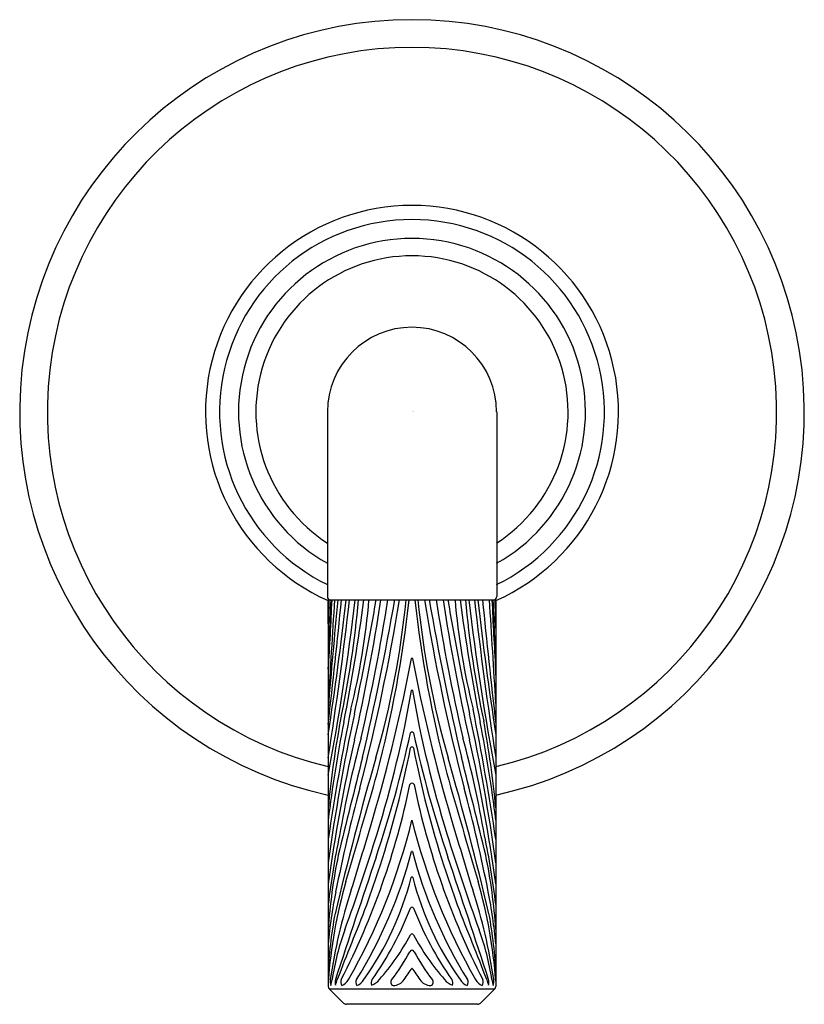
# Model space of a CAD drawing. Units: inches. Extents: x 4531.21 to 4534.95, y 465.98 to 470.68.
import ezdxf

# ---------------------------------------------------------------- set-up
doc = ezdxf.new("R2010")
doc.units = ezdxf.units.IN
doc.header["$LTSCALE"] = 0.64311
doc.header["$MEASUREMENT"] = 0
doc.layers.get('0').update_dxf_attribs({"color": 255, "linetype": 'CONTINUOUS'})
doc.layers.get('Defpoints').update_dxf_attribs({"linetype": 'CONTINUOUS'})
doc.styles.get("Standard").update_dxf_attribs({"font": 'txt', "width": 0.8})

msp = doc.modelspace()

# ---------------------------------------------------------------- linework, layer by layer
for p, q in [((4532.6749, 468.8075), (4532.6749, 467.927)), ((4533.482, 468.8075), (4533.482, 467.927)), ((4532.6788, 467.912), (4533.4781, 467.912)), ((4532.6788, 467.912), (4532.6788, 466.0678)), ((4533.4781, 467.912), (4533.4781, 466.0678)), ((4532.6832, 466.0572), (4532.7517, 465.9887)), ((4532.6832, 466.0572), (4533.4737, 466.0572)), ((4533.4737, 466.0572), (4533.4051, 465.9887)), ((4533.3912, 465.9829), (4532.7657, 465.9829))]:
    msp.add_line(p, q)
for centre, radius, start, end in [((4533.0784, 468.8075), 1.87, 282.3401, 257.6599), ((4533.0784, 468.8075), 1.738, 283.294, 256.706), ((4533.0784, 468.8075), 0.9843, 293.9563, 246.0437), ((4533.0784, 468.8075), 0.9172, 296.1013, 243.8987), ((4533.0784, 468.8075), 0.827, 299.2066, 240.7934), ((4533.0784, 468.8075), 0.7442, 302.8356, 237.1644), ((4533.0784, 468.8075), 0.4035, 0, 180), ((4532.6899, 467.927), 0.015, 180, 270), ((4572.7516, 466.7617), 40.0857, 178.35556, 178.54893), ((4546.1369, 467.266), 13.4612, 177.24925, 178.78276), ((4708.0541, 456.9572), 175.687, 176.425055, 176.586768), ((4602.7885, 461.4661), 70.3601, 174.743533, 175.165123), ((4500.3979, 471.077), 32.4989, 353.36045, 354.41129), ((4516.1307, 469.8084), 16.7419, 351.27255, 353.49611), ((4516.7271, 469.6911), 16.1515, 350.97778, 353.67595), ((4520.0766, 469.4504), 12.8239, 349.32931, 353.11011), ((4503.5656, 467.8492), 29.1137, 359.89587, 0.1237), ((4518.7558, 468.49), 13.9533, 356.26098, 357.62616), ((4528.2121, 468.3036), 4.6277, 347.8892, 355.1462), ((4524.4531, 468.9804), 8.4633, 348.73059, 352.74756), ((4529.5873, 468.1864), 3.2975, 346.0193, 355.2278), ((4521.108, 469.8824), 11.9629, 347.86591, 350.52), ((4524.1237, 469.2228), 8.9032, 347.1582, 351.53356), ((4523.8932, 469.3658), 9.2402, 345.254, 350.94798), ((4523.7382, 469.357), 9.3378, 346.98163, 351.09789), ((4519.9332, 470.1977), 13.262, 346.75638, 350.07578), ((4528.8393, 468.3252), 4.2311, 343.9866, 354.3908), ((4527.3234, 468.54), 5.7757, 345.39723, 353.75798), ((4538.8334, 468.54), 5.7757, 186.24202, 194.60277), ((4537.3176, 468.3252), 4.2311, 185.6092, 196.0134), ((4542.2636, 469.3658), 9.2402, 189.05202, 194.746), ((4546.2236, 470.1977), 13.262, 189.92422, 193.24362), ((4542.4186, 469.357), 9.3378, 188.90211, 193.01837), ((4542.0332, 469.2228), 8.9032, 188.46644, 192.8418), ((4545.0488, 469.8824), 11.9629, 189.48, 192.13409), ((4536.5696, 468.1864), 3.2975, 184.7722, 193.9807), ((4541.7038, 468.9804), 8.4633, 187.25244, 191.26941), ((4537.9448, 468.3036), 4.6277, 184.8538, 192.1108), ((4546.0802, 469.4504), 12.8239, 186.88989, 190.67069), ((4549.4297, 469.6911), 16.1515, 186.32405, 189.02222), ((4550.0261, 469.8084), 16.7419, 186.50389, 188.72745), ((4565.7589, 471.077), 32.4989, 185.58871, 186.63955), ((4358.1028, 456.9572), 175.687, 3.413232, 3.574945), ((4547.401, 468.49), 13.9533, 182.37384, 183.73902), ((4520.0199, 467.266), 13.4612, 1.21724, 2.75075), ((4533.467, 467.927), 0.015, 270, 360), ((4493.4052, 466.7617), 40.0857, 1.45107, 1.64444), ((4562.5912, 467.8492), 29.1137, 179.8763, 180.10413), ((4525.0704, 469.1646), 8.1512, 343.67181, 349.16162), ((4533.0784, 467.6314), 0.00232, 9.4142, 170.5858), ((4541.0865, 469.1646), 8.1512, 190.83838, 196.32819), ((4527.7765, 468.3894), 5.3771, 342.763, 350.2582), ((4533.0784, 467.4787), 0.00248, 20.9801, 159.0199), ((4538.3803, 468.3894), 5.3771, 189.7418, 197.237), ((4545.2023, 464.904), 12.6616, 168.67844, 171.53213), ((4542.1065, 465.3676), 9.5154, 167.86591, 172.21414), ((4524.0503, 465.3676), 9.5154, 7.78586, 12.13409), ((4520.9545, 464.904), 12.6616, 8.46787, 11.32156), ((4537.2105, 466.4946), 4.5516, 169.3892, 174.6482), ((4538.8262, 466.1164), 6.1924, 168.73059, 173.08784), ((4527.3306, 466.1164), 6.1924, 6.91216, 11.26941), ((4528.9463, 466.4946), 4.5516, 5.3518, 10.6108), ((4537.828, 465.9055), 5.1708, 164.8884, 170.1766), ((4527.5788, 468.4794), 5.6227, 341.3832, 347.6499), ((4533.0784, 467.2726), 0.00813, 31.2788, 148.7212), ((4538.578, 468.4794), 5.6227, 192.3501, 198.6168), ((4528.3289, 465.9055), 5.1708, 9.8234, 15.1116), ((4540.6454, 465.4565), 8.0424, 167.1582, 172.12951), ((4533.0784, 467.2024), 0.00752, 21.9766, 158.0234), ((4525.5114, 465.4565), 8.0424, 7.87049, 12.8418), ((4584.9971, 453.9682), 53.7969, 165.80608, 166.31638), ((4528.3865, 468.1131), 4.7721, 342.0678, 349.033), ((4537.7704, 468.1131), 4.7721, 190.967, 197.9322), ((4481.1597, 453.9682), 53.7969, 13.68362, 14.19392), ((4548.8267, 462.5888), 16.5632, 163.98663, 166.6435), ((4517.3301, 462.5888), 16.5632, 13.3565, 16.01337), ((4452.2533, 490.1081), 83.8811, 343.70165, 344.068538), ((4613.9035, 490.1081), 83.8811, 195.931462, 196.29835), ((4529.4874, 467.7679), 3.656, 332.8749, 348.3762), ((4533.0784, 467.0241), 0.0124, 35.7582, 144.2418), ((4536.6695, 467.7679), 3.656, 191.6238, 207.1251), ((4540.9842, 464.8674), 8.4329, 165.254, 168.70809), ((4525.1726, 464.8674), 8.4329, 11.29191, 14.746), ((4530.2142, 467.5625), 2.9489, 330.2908, 346.2341), ((4508.3714, 474.0566), 25.552, 342.86407, 343.67181), ((4535.9426, 467.5625), 2.9489, 193.7659, 209.7092), ((4557.7855, 474.0566), 25.552, 196.32819, 197.13593), ((4536.3871, 466.0166), 3.7346, 168.0834, 173.2034), ((4523.1607, 469.8215), 10.21, 340.05518, 342.76298), ((4542.9961, 469.8215), 10.21, 197.23702, 199.94482), ((4529.7697, 466.0166), 3.7346, 6.7966, 11.9166), ((4535.2819, 466.1657), 2.6089, 168.3079, 176.185), ((4530.8986, 467.2856), 2.2523, 328.267, 345.2196), ((4533.0784, 466.7094), 0.00259, 38.304, 141.696), ((4535.2582, 467.2856), 2.2523, 194.7804, 211.733), ((4530.8749, 466.1657), 2.6089, 3.815, 11.6921), ((4599.9569, 444.098), 70.7516, 161.383249, 161.881094), ((4528.2756, 468.1489), 4.8887, 337.4588, 342.0678), ((4537.8812, 468.1489), 4.8887, 197.9322, 202.5412), ((4466.2, 444.098), 70.7516, 18.118906, 18.616751), ((4535.0109, 465.9218), 2.3384, 163.9611, 175.7945), ((4531.6441, 466.9568), 1.4779, 324.6168, 345.5343), ((4533.0784, 466.5872), 0.0033, 7.1153, 172.8847), ((4534.5128, 466.9568), 1.4779, 194.4657, 215.3832), ((4531.1459, 465.9218), 2.3384, 4.2055, 16.0389), ((4535.0048, 466.0613), 2.3354, 168.7081, 174.8556), ((4535.2558, 465.7241), 2.5944, 161.9507, 171.6475), ((4530.901, 465.7241), 2.5944, 8.3525, 18.0493), ((4531.152, 466.0613), 2.3354, 5.1444, 11.2919), ((4534.5918, 466.0571), 1.9141, 169.2207, 178.0842), ((4531.6016, 467.0097), 1.5754, 324.7716, 338.8722), ((4533.0784, 466.4368), 0.00896, 34.7924, 145.2076), ((4534.5552, 467.0097), 1.5754, 201.1278, 215.2284), ((4531.565, 466.0571), 1.9141, 1.9158, 10.7793), ((4533.9324, 465.9127), 1.249, 160.0552, 171.3294), ((4533.0784, 466.3104), 0.00822, 22.4681, 157.5319), ((4532.2245, 465.9127), 1.249, 8.6706, 19.9448), ((4537.3476, 464.3836), 4.9337, 157.4588, 159.6285), ((4532.1033, 466.8288), 1.0961, 318.3965, 331.9626), ((4534.0535, 466.8288), 1.0961, 208.0374, 221.6035), ((4528.8093, 464.3836), 4.9337, 20.3715, 22.5412), ((4532.1956, 466.7024), 0.9905, 322.6161, 331.7696), ((4533.0784, 466.2303), 0.0107, 19.149, 160.851), ((4533.9612, 466.7024), 0.9905, 208.2304, 217.3839), ((4533.6963, 465.685), 0.7768, 142.6953, 147.6237), ((4532.4605, 465.685), 0.7768, 32.3763, 37.3047), ((4532.7469, 466.091), 0.0588, 170.1633, 199.0339), ((4532.5366, 466.1211), 0.1624, 342.3283, 352.904), ((4532.7593, 466.0872), 0.0477, 163.208, 195.84), ((4532.5232, 466.1531), 0.206, 337.465, 345.3372), ((4532.769, 466.0885), 0.0305, 155.7249, 212.666), ((4532.7219, 466.1282), 0.0601, 290.9775, 333.1413), ((4532.8378, 466.088), 0.027, 151.2433, 216.6284), ((4532.7876, 466.1373), 0.0713, 293.6403, 329.4185), ((4532.9099, 466.0858), 0.0263, 144.6844, 205.2921), ((4532.8618, 466.1474), 0.0768, 288.4659, 322.8227), ((4532.9934, 466.0883), 0.0166, 130.1892, 254.5846), ((4532.9884, 466.1334), 0.0612, 270.5145, 328.0006), ((4533.1684, 466.1334), 0.0612, 211.9994, 269.4855), ((4533.1635, 466.0883), 0.0166, 285.4154, 49.8108), ((4533.295, 466.1474), 0.0768, 217.1773, 251.5341), ((4533.2469, 466.0858), 0.0263, 334.7079, 35.3156), ((4533.3692, 466.1373), 0.0713, 210.5815, 246.3597), ((4533.319, 466.088), 0.027, 323.3716, 28.7567), ((4533.435, 466.1282), 0.0601, 206.8587, 249.0225), ((4533.3878, 466.0885), 0.0305, 327.334, 24.2751), ((4533.6336, 466.1531), 0.206, 194.6628, 202.535), ((4533.3975, 466.0872), 0.0477, 344.16, 16.792), ((4533.6203, 466.1211), 0.1624, 187.096, 197.6717), ((4533.4099, 466.091), 0.0588, 340.9661, 9.8367), ((4532.6938, 466.0678), 0.015, 180, 225), ((4533.4631, 466.0678), 0.015, 315, 360), ((4532.7657, 466.0026), 0.0197, 225, 270), ((4533.3912, 466.0026), 0.0197, 270, 315)]:
    msp.add_arc(centre, radius, start, end)

# ---------------------------------------------------------------- texts
at = {"layer": 'Defpoints'}
for tag, p, s in [('TRADENAME', (4533.0784, 468.8092), 'PINNA PALETTA'), ('MODELNUMBER', (4533.0784, 468.8108), 'P24924-BNW'), ('PRODUCT', (4533.0784, 468.8075), 'VALVE TRIM')]:
    msp.add_attdef(tag, p, s, height=0.001, dxfattribs=at)

doc.saveas('drawing.dxf')
